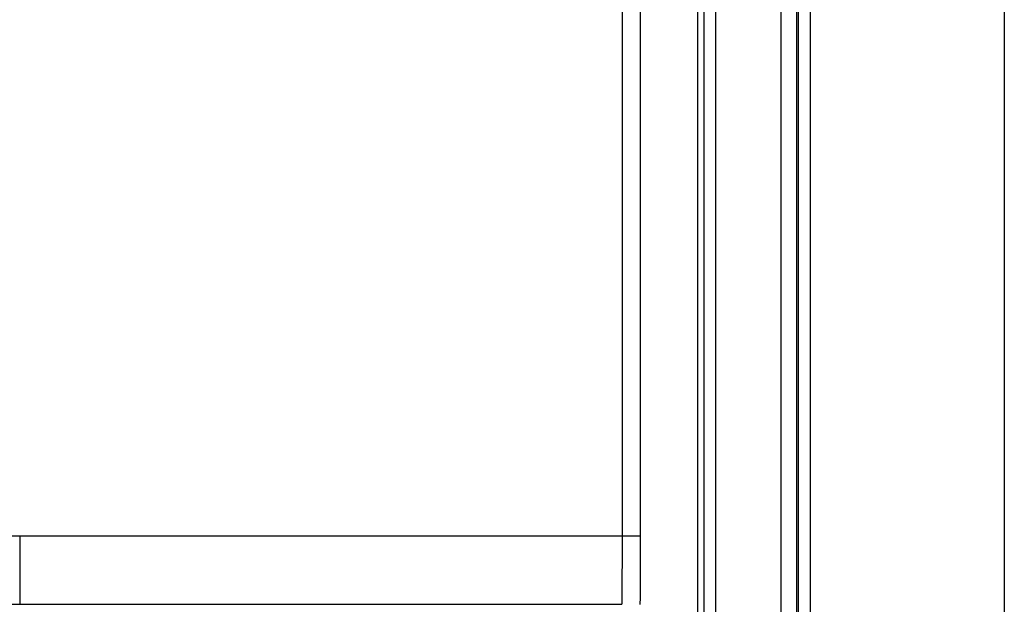
# Model space of a CAD drawing. Units: inches. Extents: x 317 to 480, y 64 to 259.
# Drawn here: x 464 to 480, y 114 to 123 of the extents above; entities that cross this region are included whole.
import ezdxf

# ---------------------------------------------------------------- set-up
doc = ezdxf.new("R2010")
doc.units = ezdxf.units.IN
doc.header["$MEASUREMENT"] = 0
doc.linetypes.add('SLD-Continue', pattern=[0])

msp = doc.modelspace()

# ---------------------------------------------------------------- linework, layer by layer
at = {"color": 0}
msp.add_line((479.543, 258.878), (479.543, 63.78), dxfattribs=at)
at = {"color": 0, "linetype": 'SLD-Continue', "lineweight": 30}
for p, q in [((476.495, 164.884), (476.495, 106.071)), ((474.82, 164.699), (474.82, 105.189)), ((475.003, 164.699), (475.003, 105.189)), ((476.034, 164.726), (476.034, 106.039)), ((476.277, 164.726), (476.277, 106.039)), ((476.304, 164.726), (476.304, 106.039)), ((476.491, 164.722), (476.491, 106.039)), ((474.721, 152.268), (474.721, 105.304)), ((473.537, 142.654), (473.537, 114.916)), ((473.828, 114.915), (473.828, 142.659)), ((459.225, 114.916), (464.07, 114.916)), ((459.225, 114.916), (464.07, 114.916))]:
    msp.add_line(p, q, dxfattribs=at)
for points, knots in [([(464.07, 114.916), (464.284, 114.916), (464.712, 114.916), (465.35, 114.916), (465.983, 114.916), (466.607, 114.916), (467.221, 114.916), (467.821, 114.916), (468.404, 114.916), (468.969, 114.916), (469.467, 114.916), (469.903, 114.916), (470.283, 114.916), (470.653, 114.916), (470.886, 114.916), (471.004, 114.916)], [0, 0, 0, 0, 0.082916, 0.165806, 0.248715, 0.331687, 0.414718, 0.497713, 0.580714, 0.663769, 0.746931, 0.809405, 0.871988, 0.935394, 1, 1, 1, 1]), ([(464.07, 114.916), (464.284, 114.916), (464.712, 114.916), (465.35, 114.916), (465.983, 114.916), (466.607, 114.916), (467.221, 114.916), (467.821, 114.916), (468.404, 114.916), (468.969, 114.916), (469.467, 114.916), (469.903, 114.916), (470.283, 114.916), (470.653, 114.916), (470.886, 114.916), (471.004, 114.916)], [0, 0, 0, 0, 0.082916, 0.165806, 0.248715, 0.331687, 0.414718, 0.497713, 0.580714, 0.663769, 0.746931, 0.809405, 0.871988, 0.935394, 1, 1, 1, 1]), ([(464.071, 114.916), (464.071, 114.838), (464.071, 114.681), (464.071, 114.524), (464.071, 114.446)], [0, 0, 0, 0, 0.499962, 1, 1, 1, 1]), ([(464.071, 114.916), (464.071, 114.838), (464.071, 114.681), (464.071, 114.524), (464.071, 114.446)], [0, 0, 0, 0, 0.499962, 1, 1, 1, 1]), ([(471.004, 114.916), (471.167, 114.916), (471.493, 114.916), (471.931, 114.916), (472.328, 114.916), (472.669, 114.916), (472.957, 114.916), (473.194, 114.916), (473.392, 114.916), (473.489, 114.916), (473.537, 114.916)], [0, 0, 0, 0, 0.130778, 0.261596, 0.392445, 0.523323, 0.642474, 0.761641, 0.880818, 1, 1, 1, 1]), ([(471.004, 114.916), (471.167, 114.916), (471.493, 114.916), (471.931, 114.916), (472.328, 114.916), (472.669, 114.916), (472.957, 114.916), (473.194, 114.916), (473.392, 114.916), (473.489, 114.916), (473.537, 114.916)], [0, 0, 0, 0, 0.130778, 0.261596, 0.392445, 0.523323, 0.642474, 0.761641, 0.880818, 1, 1, 1, 1]), ([(473.537, 114.916), (473.536, 114.75), (473.536, 114.488), (473.534, 114.13), (473.533, 113.938), (473.532, 113.842)], [0, 0, 0, 0, 0.463375, 0.731467, 1, 1, 1, 1]), ([(473.537, 114.916), (473.536, 114.75), (473.536, 114.488), (473.534, 114.13), (473.533, 113.938), (473.532, 113.842)], [0, 0, 0, 0, 0.463375, 0.731467, 1, 1, 1, 1]), ([(473.537, 114.916), (473.547, 114.916), (473.568, 114.916), (473.631, 114.916), (473.716, 114.916), (473.787, 114.915), (473.828, 114.915)], [0, 0, 0, 0, 0.238633, 0.500045, 0.709198, 1, 1, 1, 1]), ([(473.537, 114.916), (473.547, 114.916), (473.568, 114.916), (473.631, 114.916), (473.716, 114.916), (473.787, 114.915), (473.828, 114.915)], [0, 0, 0, 0, 0.238633, 0.500045, 0.709198, 1, 1, 1, 1]), ([(473.823, 113.838), (473.823, 113.838), (473.824, 113.935), (473.825, 114.127), (473.827, 114.486), (473.828, 114.749), (473.828, 114.915)], [0, 0, 0, 0, 0.000515, 0.26855, 0.536585, 1, 1, 1, 1]), ([(473.823, 113.838), (473.823, 113.838), (473.824, 113.935), (473.825, 114.127), (473.827, 114.486), (473.828, 114.749), (473.828, 114.915)], [0, 0, 0, 0, 0.000515, 0.26855, 0.536585, 1, 1, 1, 1]), ([(464.071, 114.446), (464.071, 114.346), (464.071, 114.144), (464.071, 113.943), (464.071, 113.842)], [0, 0, 0, 0, 0.495675, 1, 1, 1, 1]), ([(464.071, 114.446), (464.071, 114.346), (464.071, 114.144), (464.071, 113.943), (464.071, 113.842)], [0, 0, 0, 0, 0.495675, 1, 1, 1, 1]), ([(459.225, 113.842), (459.372, 113.842), (459.666, 113.842), (460.126, 113.842), (460.599, 113.842), (461.083, 113.842), (461.614, 113.842), (462.193, 113.842), (462.818, 113.842), (463.444, 113.842), (463.862, 113.842), (464.071, 113.842)], [0, 0, 0, 0, 0.099997, 0.199988, 0.299981, 0.399978, 0.499978, 0.624976, 0.749981, 0.874989, 1, 1, 1, 1]), ([(459.225, 113.842), (459.372, 113.842), (459.666, 113.842), (460.126, 113.842), (460.599, 113.842), (461.083, 113.842), (461.614, 113.842), (462.193, 113.842), (462.818, 113.842), (463.444, 113.842), (463.862, 113.842), (464.071, 113.842)], [0, 0, 0, 0, 0.099997, 0.199988, 0.299981, 0.399978, 0.499978, 0.624976, 0.749981, 0.874989, 1, 1, 1, 1]), ([(464.071, 113.842), (464.294, 113.842), (464.741, 113.842), (465.408, 113.842), (466.068, 113.842), (466.719, 113.842), (467.357, 113.842), (467.979, 113.842), (468.582, 113.842), (469.164, 113.842), (469.721, 113.842), (470.252, 113.842), (470.754, 113.842), (471.223, 113.842), (471.659, 113.842), (472.058, 113.842), (472.41, 113.842), (472.715, 113.842), (472.977, 113.842), (473.202, 113.842), (473.392, 113.842), (473.485, 113.842), (473.532, 113.842)], [0, 0, 0, 0, 0.050779, 0.101561, 0.15235, 0.203147, 0.253955, 0.304778, 0.355619, 0.40648, 0.457365, 0.508275, 0.559216, 0.610192, 0.661221, 0.7123, 0.763421, 0.810699, 0.858001, 0.905323, 0.952658, 1, 1, 1, 1]), ([(464.071, 113.842), (464.294, 113.842), (464.741, 113.842), (465.408, 113.842), (466.068, 113.842), (466.719, 113.842), (467.357, 113.842), (467.979, 113.842), (468.582, 113.842), (469.164, 113.842), (469.721, 113.842), (470.252, 113.842), (470.754, 113.842), (471.223, 113.842), (471.659, 113.842), (472.058, 113.842), (472.41, 113.842), (472.715, 113.842), (472.977, 113.842), (473.202, 113.842), (473.392, 113.842), (473.485, 113.842), (473.532, 113.842)], [0, 0, 0, 0, 0.050779, 0.101561, 0.15235, 0.203147, 0.253955, 0.304778, 0.355619, 0.40648, 0.457365, 0.508275, 0.559216, 0.610192, 0.661221, 0.7123, 0.763421, 0.810699, 0.858001, 0.905323, 0.952658, 1, 1, 1, 1])]:
    msp.add_open_spline(points, degree=3, knots=knots, dxfattribs=at)

doc.saveas('drawing.dxf')
